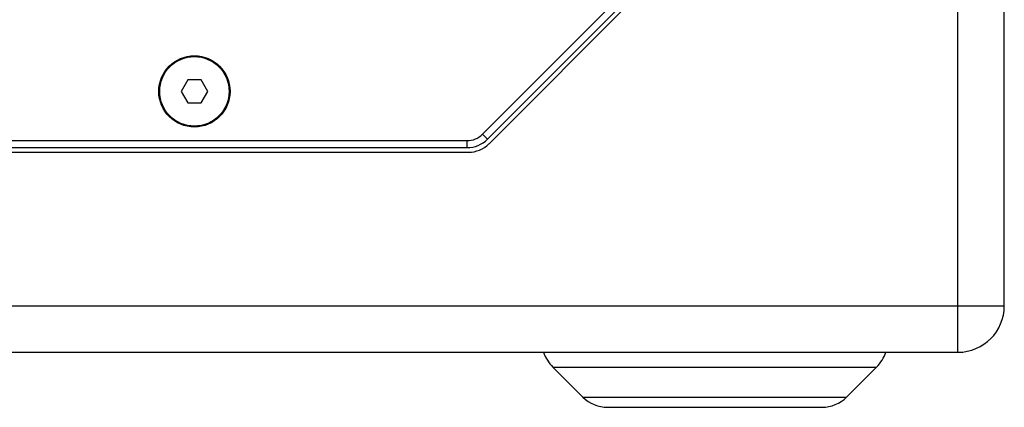
# Model space of a CAD drawing. Units: millimetres. Extents: x 10 to 1836, y 45 to 1460.
# Drawn here: x 293 to 463, y 570 to 637 of the extents above; entities that cross this region are included whole.
import ezdxf

# ---------------------------------------------------------------- set-up
doc = ezdxf.new("R2010")
doc.units = ezdxf.units.MM
doc.header["$LTSCALE"] = 104.4956
doc.layers.get('0').update_dxf_attribs({"linetype": 'CONTINUOUS'})
doc.layers.add('AXIS', color=7, linetype='CONTINUOUS')

msp = doc.modelspace()

# ---------------------------------------------------------------- linework, layer by layer
at = {"color": 9, "linetype": 'Continuous'}
for p, q in [((455.02, 579.57), (455.02, 747.05)), ((370.24, 616.07), (370.24, 614.87)), ((372.93, 617.19), (373.78, 616.34)), ((73.5, 587.57), (463.02, 587.57)), ((385.07, 577.02), (440.97, 577.02)), ((390.27, 571.83), (435.78, 571.83))]:
    msp.add_line(p, q, dxfattribs=at)
at = {"color": 7, "linetype": 'Continuous'}
for p, q in [((463.02, 587.57), (463.02, 747.05)), ((372.93, 617.19), (401.21, 645.47)), ((373.78, 616.34), (402.06, 644.62)), ((374.04, 615.54), (402.81, 644.31)), ((322.02, 626.57), (320.86, 624.57)), ((324.33, 626.57), (322.02, 626.57)), ((325.48, 624.57), (324.33, 626.57)), ((320.86, 624.57), (322.02, 622.57)), ((324.33, 622.57), (325.48, 624.57)), ((322.02, 622.57), (324.33, 622.57)), ((197.81, 616.07), (370.24, 616.07)), ((197.55, 614.07), (370.5, 614.07)), ((197.81, 614.87), (370.24, 614.87)), ((73.5, 579.57), (455.02, 579.57)), ((390.27, 571.83), (385.07, 577.02)), ((435.78, 571.83), (440.97, 577.02)), ((394.51, 570.07), (431.54, 570.07))]:
    msp.add_line(p, q, dxfattribs=at)
msp.add_circle((323.17, 624.57), 6, dxfattribs=at)
for centre, radius, start, end in [((370.24, 619.87), 3.8, 270, 315), ((370.24, 619.87), 5, 270, 315), ((370.5, 619.07), 5, 270, 315), ((455.02, 587.57), 8, 270, 360), ((390.02, 581.97), 7, 200.1073, 225), ((436.02, 581.97), 7, 315, 339.8927), ((394.51, 576.07), 6, 225, 270), ((431.54, 576.07), 6, 270, 315)]:
    msp.add_arc(centre, radius, start, end, dxfattribs=at)
at = {"layer": 'AXIS', "color": 7, "linetype": 'Continuous'}
msp.add_circle((323.17, 624.57), 6.15, dxfattribs=at)

doc.saveas('drawing.dxf')
